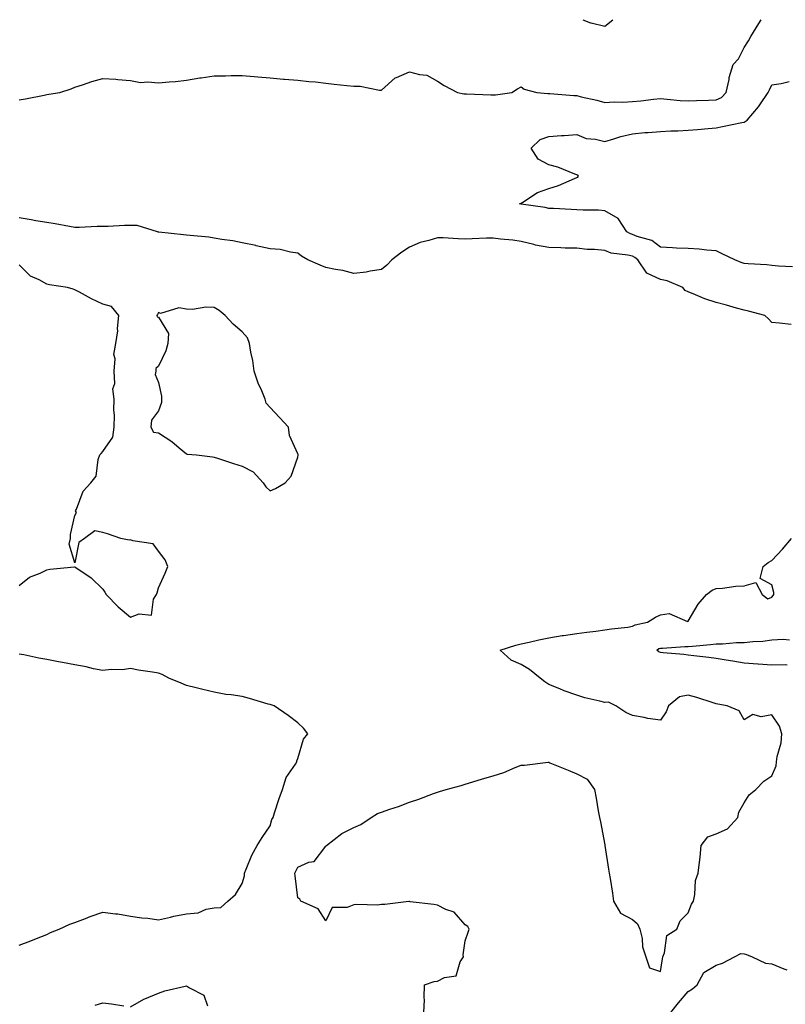
# Model space of a CAD drawing. Units: inches. Extents: x 939443 to 942083, y 7292618 to 7295258.
# Drawn here: x 941108 to 941383, y 7294905 to 7295258 of the extents above; entities that cross this region are included whole.
import ezdxf

# ---------------------------------------------------------------- set-up
doc = ezdxf.new("R2010")
doc.units = ezdxf.units.IN
doc.header["$MEASUREMENT"] = 0
doc.layers.add('Contour_93947292', color=7, linetype='Continuous', true_color=0x4f2a3e)

msp = doc.modelspace()

# ---------------------------------------------------------------- linework, layer by layer
at = {"layer": 'Contour_93947292'}
for points in [[(941108.05, 7295229.22, 3245), (941110.38, 7295229.59, 3245), (941117.11, 7295230.98, 3245), (941118.05, 7295231.14, 3245), (941118.72, 7295231.25, 3245), (941122.68, 7295231.92, 3245), (941126.74, 7295233.23, 3245), (941128.05, 7295233.79, 3245), (941130.77, 7295234.64, 3245), (941134.16, 7295235.81, 3245), (941138.05, 7295236.93, 3245), (941142.75, 7295236.62, 3245), (941143.45, 7295236.52, 3245), (941148.05, 7295236.19, 3245), (941151.62, 7295235.49, 3245), (941154.21, 7295235.76, 3245), (941158.05, 7295235.31, 3245), (941161.86, 7295235.73, 3245), (941164.13, 7295235.84, 3245), (941168.05, 7295236.34, 3245), (941172.82, 7295237.15, 3245), (941173.31, 7295237.18, 3245), (941178.05, 7295237.84, 3245), (941182.09, 7295237.88, 3245), (941184.11, 7295237.98, 3245), (941188.05, 7295238.02, 3245), (941192.32, 7295237.65, 3245), (941193.62, 7295237.49, 3245), (941198.05, 7295237.13, 3245), (941202.84, 7295236.71, 3245), (941203.27, 7295236.7, 3245), (941208.05, 7295236.32, 3245), (941211.96, 7295235.83, 3245), (941214.31, 7295235.66, 3245), (941218.05, 7295235.22, 3245), (941221.04, 7295234.91, 3245), (941225.54, 7295234.43, 3245), (941228.05, 7295234.17, 3245), (941230.35, 7295234.22, 3245), (941237.3, 7295232.67, 3245), (941238.05, 7295232.71, 3245), (941242.87, 7295237.1, 3245), (941243.36, 7295237.23, 3245), (941248.05, 7295239.36, 3245), (941251.66, 7295238.31, 3245), (941254.29, 7295238.16, 3245), (941258.05, 7295235.95, 3245), (941260.54, 7295234.41, 3245), (941265.22, 7295231.92, 3245), (941267.59, 7295231.46, 3245), (941268.05, 7295231.43, 3245), (941268.54, 7295231.43, 3245), (941277.19, 7295231.06, 3245), (941278.05, 7295231.05, 3245), (941278.88, 7295231.09, 3245), (941284.7, 7295231.92, 3245), (941286.81, 7295233.16, 3245), (941288.05, 7295233.88, 3245), (941289.22, 7295233.09, 3245), (941293.71, 7295231.92, 3245), (941297.7, 7295231.57, 3245), (941298.05, 7295231.56, 3245), (941298.43, 7295231.54, 3245), (941306.94, 7295230.81, 3245), (941308.05, 7295230.78, 3245), (941309.58, 7295230.39, 3245), (941315.25, 7295229.12, 3245), (941318.05, 7295228.35, 3245), (941321.42, 7295228.55, 3245), (941324.6, 7295228.47, 3245), (941328.05, 7295228.66, 3245), (941331.07, 7295228.9, 3245), (941335.61, 7295229.48, 3245), (941338.05, 7295229.69, 3245), (941340.43, 7295229.54, 3245), (941345.18, 7295229.05, 3245), (941348.05, 7295228.87, 3245), (941350.94, 7295229.03, 3245), (941355.23, 7295229.1, 3245), (941358.05, 7295229.24, 3245), (941359.9, 7295230.07, 3245), (941361.61, 7295231.92, 3245), (941362.65, 7295236.52, 3245), (941362.73, 7295237.24, 3245), (941364.14, 7295241.92, 3245), (941365.99, 7295243.98, 3245), (941368.05, 7295248.02, 3245), (941369.58, 7295250.39, 3245), (941370.48, 7295251.92, 3245), (941373.36, 7295256.61, 3245), (941374.18, 7295258, 3245)], [(941310.22, 7295258, 3246), (941312.96, 7295256.83, 3246), (941313.15, 7295256.82, 3246), (941318.05, 7295255.68, 3246)], [(941318.05, 7295255.68, 3246), (941320.99, 7295258, 3246)], [(941385.46, 7295169.33, 3244), (941380.34, 7295169.63, 3244), (941378.05, 7295169.82, 3244), (941376.21, 7295170.08, 3244), (941369.51, 7295170.46, 3244), (941368.05, 7295170.63, 3244), (941367.05, 7295170.92, 3244), (941364.71, 7295171.92, 3244), (941360.15, 7295174.02, 3244), (941358.05, 7295175.07, 3244), (941354.67, 7295175.3, 3244), (941351.89, 7295175.76, 3244), (941348.05, 7295175.96, 3244), (941343.85, 7295176.12, 3244), (941342.37, 7295176.24, 3244), (941338.05, 7295176.39, 3244), (941334.92, 7295178.8, 3244), (941329.66, 7295180.31, 3244), (941328.05, 7295181.02, 3244), (941327.34, 7295181.21, 3244), (941325.98, 7295181.92, 3244), (941322.86, 7295186.73, 3244), (941318.05, 7295189.48, 3244), (941315.88, 7295189.75, 3244), (941310.33, 7295189.64, 3244), (941308.05, 7295189.87, 3244), (941306.02, 7295189.89, 3244), (941299.71, 7295190.26, 3244), (941298.05, 7295190.28, 3244), (941296.74, 7295190.61, 3244), (941288.12, 7295191.85, 3244), (941288.05, 7295191.87, 3244), (941288, 7295191.87, 3244), (941287.52, 7295191.92, 3244), (941287.84, 7295192.13, 3244), (941288.05, 7295192.23, 3244), (941288.75, 7295192.62, 3244), (941293.96, 7295196.01, 3244), (941298.05, 7295197.45, 3244), (941301.47, 7295198.5, 3244), (941307.23, 7295201.1, 3244), (941308.05, 7295201.41, 3244), (941308.42, 7295201.55, 3244), (941308.68, 7295201.92, 3244), (941308.42, 7295202.29, 3244), (941308.05, 7295202.4, 3244), (941307.35, 7295202.62, 3244), (941301.27, 7295205.14, 3244), (941298.05, 7295205.92, 3244), (941294.17, 7295208.04, 3244), (941291.67, 7295211.92, 3244), (941294.95, 7295215.02, 3244), (941298.05, 7295216.06, 3244), (941302.55, 7295216.42, 3244), (941303.47, 7295216.5, 3244), (941308.05, 7295216.88, 3244), (941311.47, 7295215.34, 3244), (941314.82, 7295215.15, 3244), (941318.05, 7295214.32, 3244), (941321.39, 7295215.26, 3244), (941323.9, 7295216.07, 3244), (941328.05, 7295217.11, 3244), (941332.47, 7295217.5, 3244), (941333.7, 7295217.57, 3244), (941338.05, 7295217.95, 3244), (941341.77, 7295218.2, 3244), (941344.24, 7295218.11, 3244), (941348.05, 7295218.33, 3244), (941351.38, 7295218.59, 3244), (941355.15, 7295219.02, 3244), (941358.05, 7295219.26, 3244), (941360.25, 7295219.72, 3244), (941367.29, 7295221.16, 3244), (941368.05, 7295221.31, 3244), (941368.49, 7295221.48, 3244), (941369.09, 7295221.92, 3244), (941373.17, 7295226.8, 3244), (941373.64, 7295227.51, 3244), (941376.69, 7295231.92, 3244), (941377.14, 7295232.83, 3244), (941378.05, 7295234.68, 3244), (941381.29, 7295235.16, 3244), (941384.19, 7295235.78, 3244)], [(941384.87, 7295148.74, 3245), (941380.77, 7295149.2, 3245), (941378.05, 7295149.42, 3245), (941376.83, 7295150.7, 3245), (941375.54, 7295151.92, 3245), (941369.62, 7295153.49, 3245), (941368.05, 7295153.88, 3245), (941365.36, 7295154.61, 3245), (941361.74, 7295155.61, 3245), (941358.05, 7295156.58, 3245), (941353.98, 7295157.85, 3245), (941350.58, 7295159.39, 3245), (941348.05, 7295160.38, 3245), (941346.96, 7295160.83, 3245), (941346.09, 7295161.92, 3245), (941340.43, 7295164.3, 3245), (941338.05, 7295164.8, 3245), (941333.22, 7295167.09, 3245), (941329.94, 7295171.92, 3245), (941328.91, 7295172.78, 3245), (941328.05, 7295173.16, 3245), (941326.36, 7295173.61, 3245), (941320.43, 7295174.3, 3245), (941318.05, 7295175.26, 3245), (941314.36, 7295175.61, 3245), (941311.72, 7295175.59, 3245), (941308.05, 7295176.03, 3245), (941303.85, 7295176.12, 3245), (941302.37, 7295176.24, 3245), (941298.05, 7295176.32, 3245), (941293.25, 7295177.12, 3245), (941292.62, 7295177.35, 3245), (941288.05, 7295178.43, 3245), (941285.08, 7295178.95, 3245), (941280.67, 7295179.3, 3245), (941278.05, 7295179.69, 3245), (941275.73, 7295179.6, 3245), (941270.51, 7295179.46, 3245), (941268.05, 7295179.35, 3245), (941265.5, 7295179.37, 3245), (941260.17, 7295179.8, 3245), (941258.05, 7295179.82, 3245), (941254.94, 7295178.81, 3245), (941251.86, 7295178.11, 3245), (941248.05, 7295176.45, 3245), (941245.36, 7295174.61, 3245), (941241.76, 7295171.92, 3245), (941239.96, 7295170.01, 3245), (941238.05, 7295168.4, 3245), (941233.96, 7295167.83, 3245), (941232.5, 7295167.47, 3245), (941228.05, 7295167, 3245), (941224.21, 7295168.08, 3245), (941221.56, 7295168.41, 3245), (941218.05, 7295169.19, 3245), (941216.08, 7295169.95, 3245), (941211.65, 7295171.92, 3245), (941209.35, 7295173.22, 3245), (941208.05, 7295174.31, 3245), (941205.38, 7295174.59, 3245), (941201.72, 7295175.59, 3245), (941198.05, 7295175.85, 3245), (941193.09, 7295176.96, 3245), (941192.99, 7295176.98, 3245), (941188.05, 7295178.01, 3245), (941184.77, 7295178.64, 3245), (941180.77, 7295179.2, 3245), (941178.05, 7295179.67, 3245), (941176.1, 7295179.97, 3245), (941169.36, 7295180.61, 3245), (941168.05, 7295180.79, 3245), (941167.01, 7295180.88, 3245), (941158.15, 7295181.82, 3245), (941158.05, 7295181.83, 3245), (941157.97, 7295181.84, 3245), (941157.74, 7295181.92, 3245), (941150.36, 7295184.23, 3245), (941148.05, 7295184.23, 3245), (941145.81, 7295184.16, 3245), (941140.01, 7295183.88, 3245), (941138.05, 7295183.81, 3245), (941136.12, 7295183.85, 3245), (941129.57, 7295183.44, 3245), (941128.05, 7295183.47, 3245), (941126.18, 7295183.79, 3245), (941120.95, 7295184.82, 3245), (941118.05, 7295185.28, 3245), (941114.04, 7295185.93, 3245), (941112.39, 7295186.26, 3245), (941108.05, 7295186.92, 3245)], [(941108.05, 7295055.05, 3246), (941111.84, 7295058.13, 3246), (941115.64, 7295059.51, 3246), (941118.05, 7295060.69, 3246), (941119.04, 7295060.93, 3246), (941127.92, 7295061.79, 3246), (941128.05, 7295061.82, 3246), (941128.41, 7295061.56, 3246), (941133.93, 7295057.8, 3246), (941138.05, 7295053.83, 3246), (941138.87, 7295052.74, 3246), (941139.26, 7295051.92, 3246), (941143.57, 7295047.44, 3246), (941148.05, 7295043.75, 3246), (941151.13, 7295045, 3246), (941155.49, 7295044.48, 3246), (941156.31, 7295050.18, 3246), (941157.36, 7295051.92, 3246), (941157.52, 7295052.45, 3246), (941158.05, 7295054.26, 3246), (941160.44, 7295059.53, 3246), (941161.35, 7295061.92, 3246), (941160.48, 7295064.35, 3246), (941158.05, 7295067.4, 3246), (941156.17, 7295070.05, 3246), (941148.85, 7295071.12, 3246), (941148.05, 7295071.48, 3246), (941147.48, 7295071.35, 3246), (941144.56, 7295071.92, 3246), (941139.76, 7295073.63, 3246), (941138.05, 7295074.09, 3246), (941135.22, 7295074.75, 3246), (941131.54, 7295071.92, 3246), (941129.46, 7295070.51, 3246), (941128.05, 7295063.26, 3246), (941126, 7295069.87, 3246), (941126.44, 7295071.92, 3246), (941126.54, 7295073.43, 3246), (941128.05, 7295080.22, 3246), (941128.67, 7295081.3, 3246), (941128.34, 7295081.92, 3246), (941128.66, 7295082.53, 3246), (941131.02, 7295088.95, 3246), (941133.83, 7295091.92, 3246), (941135.67, 7295094.3, 3246), (941136.42, 7295100.29, 3246), (941137.01, 7295101.92, 3246), (941137.5, 7295102.47, 3246), (941138.05, 7295103.17, 3246), (941141.67, 7295108.3, 3246), (941142.13, 7295111.92, 3246), (941142.27, 7295116.14, 3246), (941141.98, 7295117.99, 3246), (941142.16, 7295121.92, 3246), (941141.71, 7295125.58, 3246), (941142.4, 7295127.57, 3246), (941142.18, 7295131.92, 3246), (941142.5, 7295136.37, 3246), (941142.01, 7295137.96, 3246), (941142.72, 7295141.92, 3246), (941143.52, 7295146.45, 3246), (941143.38, 7295147.25, 3246), (941143.81, 7295151.92, 3246), (941141.26, 7295155.13, 3246), (941138.05, 7295155.98, 3246), (941134.04, 7295157.91, 3246), (941129.71, 7295160.26, 3246), (941128.05, 7295161.13, 3246), (941127.48, 7295161.35, 3246), (941125.39, 7295161.92, 3246), (941119.02, 7295162.89, 3246), (941118.05, 7295163.15, 3246), (941115.25, 7295164.72, 3246), (941112.2, 7295166.07, 3246), (941108.05, 7295170.15, 3246)], [(941253.22, 7294901.92, 3245), (941253.41, 7294906.56, 3245), (941253.33, 7294907.2, 3245), (941253.48, 7294911.92, 3245), (941256.86, 7294913.11, 3245), (941258.05, 7294913.2, 3245), (941260.66, 7294914.53, 3245), (941264.85, 7294915.12, 3245), (941266.28, 7294920.15, 3245), (941267.37, 7294921.92, 3245), (941267.3, 7294922.67, 3245), (941268.05, 7294927.71, 3245), (941269.15, 7294930.82, 3245), (941269.49, 7294931.92, 3245), (941268.94, 7294932.81, 3245), (941268.05, 7294933.42, 3245), (941264.07, 7294937.94, 3245), (941261.1, 7294938.87, 3245), (941258.05, 7294940.41, 3245), (941256.83, 7294940.7, 3245), (941248.26, 7294941.71, 3245), (941248.05, 7294941.74, 3245), (941247.86, 7294941.73, 3245), (941239.25, 7294940.72, 3245), (941238.05, 7294940.65, 3245), (941236.6, 7294940.47, 3245), (941229.22, 7294940.75, 3245), (941228.05, 7294940.54, 3245), (941225.75, 7294939.62, 3245), (941220.35, 7294939.62, 3245), (941218.05, 7294934.85, 3245), (941215.31, 7294939.18, 3245), (941209.15, 7294941.92, 3245), (941208.71, 7294942.58, 3245), (941208.05, 7294943.07, 3245), (941207.1, 7294950.97, 3245), (941207, 7294951.92, 3245), (941207.25, 7294952.72, 3245), (941208.05, 7294954.13, 3245), (941211.98, 7294955.85, 3245), (941213.82, 7294956.15, 3245), (941218.05, 7294961.6, 3245), (941218.23, 7294961.74, 3245), (941218.31, 7294961.92, 3245), (941223.85, 7294966.12, 3245), (941228.05, 7294968.3, 3245), (941230.59, 7294969.38, 3245), (941234.34, 7294971.92, 3245), (941236.61, 7294973.36, 3245), (941238.05, 7294973.82, 3245), (941240.98, 7294974.85, 3245), (941244.14, 7294975.83, 3245), (941248.05, 7294977.38, 3245), (941251.44, 7294978.53, 3245), (941256.61, 7294980.48, 3245), (941258.05, 7294980.99, 3245), (941258.78, 7294981.19, 3245), (941261.17, 7294981.92, 3245), (941266.55, 7294983.42, 3245), (941268.05, 7294983.84, 3245), (941270.8, 7294984.67, 3245), (941274.25, 7294985.72, 3245), (941278.05, 7294986.85, 3245), (941281.9, 7294988.07, 3245), (941285.98, 7294989.85, 3245), (941288.05, 7294990.63, 3245), (941289.28, 7294990.69, 3245), (941297.83, 7294991.7, 3245), (941298.05, 7294991.71, 3245), (941298.41, 7294991.56, 3245), (941305, 7294988.87, 3245), (941308.05, 7294987.61, 3245), (941311.74, 7294985.61, 3245), (941314.35, 7294981.92, 3245), (941315.01, 7294978.88, 3245), (941315.7, 7294974.27, 3245), (941316.16, 7294971.92, 3245), (941316.54, 7294970.41, 3245), (941318.05, 7294962.06, 3245), (941318.08, 7294961.95, 3245), (941318.09, 7294961.92, 3245), (941318.09, 7294961.88, 3245), (941319.45, 7294953.32, 3245), (941319.69, 7294951.92, 3245), (941319.97, 7294950, 3245), (941320.86, 7294944.73, 3245), (941321.25, 7294941.92, 3245), (941323.68, 7294937.55, 3245), (941328.05, 7294935.35, 3245), (941329.87, 7294933.74, 3245), (941330.71, 7294931.92, 3245), (941331.45, 7294928.52, 3245), (941331.63, 7294925.5, 3245), (941332.84, 7294921.92, 3245), (941334.13, 7294918, 3245), (941338.05, 7294916.66, 3245), (941338.78, 7294921.19, 3245), (941338.87, 7294921.92, 3245), (941339.51, 7294923.38, 3245), (941340.4, 7294929.57, 3245), (941343.91, 7294931.92, 3245), (941345.13, 7294934.84, 3245), (941348.05, 7294937.77, 3245), (941349.14, 7294940.83, 3245), (941349.92, 7294941.92, 3245), (941350.44, 7294944.31, 3245), (941350.66, 7294949.31, 3245), (941351.57, 7294951.92, 3245), (941352.01, 7294955.88, 3245), (941352.25, 7294957.72, 3245), (941352.7, 7294961.92, 3245), (941355.05, 7294964.92, 3245), (941358.05, 7294965.99, 3245), (941362.12, 7294967.85, 3245), (941365.79, 7294971.92, 3245), (941366.21, 7294973.76, 3245), (941368.05, 7294977.13, 3245), (941369.9, 7294980.07, 3245), (941372.25, 7294981.92, 3245), (941375.09, 7294984.88, 3245), (941378.05, 7294986.89, 3245), (941379.55, 7294990.42, 3245), (941379.71, 7294991.92, 3245), (941379.9, 7294993.77, 3245), (941381.34, 7294998.63, 3245), (941381.56, 7295001.92, 3245), (941380.78, 7295004.65, 3245), (941378.05, 7295008.67, 3245), (941374.11, 7295007.98, 3245), (941371.18, 7295008.79, 3245), (941368.05, 7295006.94, 3245), (941366.28, 7295010.15, 3245), (941361.97, 7295011.92, 3245), (941358.66, 7295012.53, 3245), (941358.05, 7295012.68, 3245), (941356.96, 7295013.01, 3245), (941351.09, 7295014.96, 3245), (941348.05, 7295015.81, 3245), (941344.85, 7295015.12, 3245), (941340.9, 7295011.92, 3245), (941340.12, 7295009.85, 3245), (941338.05, 7295006.78, 3245), (941333.57, 7295007.44, 3245), (941332.2, 7295007.77, 3245), (941328.05, 7295008.49, 3245), (941325.69, 7295009.56, 3245), (941322.11, 7295011.92, 3245), (941319.44, 7295013.31, 3245), (941318.05, 7295013.15, 3245), (941316.33, 7295013.64, 3245), (941310.94, 7295014.81, 3245), (941308.05, 7295015.77, 3245), (941303.49, 7295017.36, 3245), (941301.95, 7295018.02, 3245), (941298.05, 7295019.56, 3245), (941296.65, 7295020.52, 3245), (941294.87, 7295021.92, 3245), (941291.11, 7295024.98, 3245), (941288.05, 7295026.79, 3245), (941284.51, 7295028.38, 3245), (941280.56, 7295031.92, 3245), (941286.23, 7295033.74, 3245), (941288.05, 7295034.21, 3245), (941290.96, 7295034.83, 3245), (941294.41, 7295035.56, 3245), (941298.05, 7295036.34, 3245), (941302.8, 7295037.17, 3245), (941303.31, 7295037.18, 3245), (941308.05, 7295037.84, 3245), (941311.6, 7295038.37, 3245), (941314.84, 7295038.71, 3245), (941318.05, 7295039.15, 3245), (941320.44, 7295039.53, 3245), (941326.33, 7295040.2, 3245), (941328.05, 7295040.46, 3245), (941328.98, 7295040.99, 3245), (941333.36, 7295041.92, 3245), (941336.22, 7295043.75, 3245), (941338.05, 7295044.63, 3245), (941341.17, 7295045.04, 3245), (941347.81, 7295042.16, 3245), (941348.05, 7295042.3, 3245), (941351.6, 7295048.37, 3245), (941354.61, 7295051.92, 3245), (941356.57, 7295053.4, 3245), (941358.05, 7295053.99, 3245), (941360.27, 7295054.14, 3245), (941365.13, 7295054.84, 3245), (941368.05, 7295054.99, 3245), (941372.27, 7295056.14, 3245), (941374.53, 7295051.92, 3245), (941376.5, 7295050.37, 3245), (941378.05, 7295050.89, 3245), (941378.51, 7295051.46, 3245), (941378.69, 7295051.92, 3245), (941378.69, 7295052.56, 3245), (941378.05, 7295055.32, 3245), (941373.8, 7295057.67, 3245), (941374.88, 7295061.92, 3245), (941376.66, 7295063.31, 3245), (941378.05, 7295064.05, 3245), (941381.81, 7295068.16, 3245), (941385.03, 7295071.92, 3245)], [(941383.46, 7295026.51, 3244), (941382.73, 7295026.6, 3244), (941378.05, 7295026.51, 3244), (941373.09, 7295026.88, 3244), (941373.02, 7295026.89, 3244), (941368.05, 7295027.25, 3244), (941364.06, 7295027.93, 3244), (941361.64, 7295028.33, 3244), (941358.05, 7295028.93, 3244), (941355.4, 7295029.27, 3244), (941350.05, 7295029.92, 3244), (941348.05, 7295030.17, 3244), (941346.44, 7295030.31, 3244), (941338.98, 7295030.99, 3244), (941338.05, 7295031.06, 3244), (941337.44, 7295031.31, 3244), (941336.74, 7295031.92, 3244), (941337.52, 7295032.45, 3244), (941338.05, 7295032.63, 3244), (941338.76, 7295032.63, 3244), (941346.76, 7295033.21, 3244), (941348.05, 7295033.21, 3244), (941349.49, 7295033.36, 3244), (941356.04, 7295033.93, 3244), (941358.05, 7295034.14, 3244), (941360.26, 7295034.13, 3244), (941365.29, 7295034.68, 3244), (941368.05, 7295034.67, 3244), (941371.17, 7295035.05, 3244), (941374.79, 7295035.18, 3244), (941378.05, 7295035.65, 3244), (941382.01, 7295035.88, 3244), (941384.35, 7295035.62, 3244)], [(941108.05, 7294926.18, 3246), (941112.24, 7294927.73, 3246), (941114.85, 7294928.72, 3246), (941118.05, 7294929.91, 3246), (941119.33, 7294930.64, 3246), (941122.47, 7294931.92, 3246), (941126.27, 7294933.7, 3246), (941128.05, 7294934.29, 3246), (941131.84, 7294935.71, 3246), (941133.6, 7294936.37, 3246), (941138.05, 7294937.99, 3246), (941142.59, 7294937.38, 3246), (941143.5, 7294937.37, 3246), (941148.05, 7294936.55, 3246), (941152.04, 7294935.91, 3246), (941154.19, 7294935.78, 3246), (941158.05, 7294935.25, 3246), (941162.3, 7294936.17, 3246), (941163.5, 7294936.47, 3246), (941168.05, 7294937.39, 3246), (941172.22, 7294937.75, 3246), (941175.14, 7294939.01, 3246), (941178.05, 7294939.49, 3246), (941180.39, 7294939.58, 3246), (941182.91, 7294941.92, 3246), (941185.68, 7294944.29, 3246), (941188.05, 7294948.19, 3246), (941188.94, 7294951.03, 3246), (941188.88, 7294951.92, 3246), (941189.55, 7294953.42, 3246), (941191.58, 7294958.39, 3246), (941193.38, 7294961.92, 3246), (941195.18, 7294964.79, 3246), (941198.05, 7294968.9, 3246), (941198.75, 7294971.22, 3246), (941199.12, 7294971.92, 3246), (941199.68, 7294973.55, 3246), (941201.29, 7294978.68, 3246), (941202.5, 7294981.92, 3246), (941203.78, 7294986.19, 3246), (941207.15, 7294991.02, 3246), (941207.66, 7294991.92, 3246), (941207.71, 7294992.26, 3246), (941208.05, 7294993.07, 3246), (941210.01, 7294999.96, 3246), (941211.61, 7295001.92, 3246), (941210.04, 7295003.91, 3246), (941208.05, 7295005.83, 3246), (941204.56, 7295008.43, 3246), (941199.52, 7295011.92, 3246), (941198.4, 7295012.27, 3246), (941198.05, 7295012.4, 3246), (941197.39, 7295012.58, 3246), (941190.68, 7295014.55, 3246), (941188.05, 7295015.28, 3246), (941184.07, 7295015.9, 3246), (941182.2, 7295016.07, 3246), (941178.05, 7295016.84, 3246), (941173.98, 7295017.85, 3246), (941171.54, 7295018.43, 3246), (941168.05, 7295019.29, 3246), (941166.17, 7295020.04, 3246), (941161.76, 7295021.92, 3246), (941159.32, 7295023.19, 3246), (941158.05, 7295023.64, 3246), (941155.93, 7295024.04, 3246), (941150.91, 7295024.78, 3246), (941148.05, 7295025.38, 3246), (941145.1, 7295024.87, 3246), (941141.1, 7295024.97, 3246), (941138.05, 7295024.6, 3246), (941134.72, 7295025.25, 3246), (941132.1, 7295025.97, 3246), (941128.05, 7295026.62, 3246), (941123.63, 7295027.5, 3246), (941122.21, 7295027.76, 3246), (941118.05, 7295028.56, 3246), (941115.2, 7295029.07, 3246), (941109.76, 7295030.21, 3246), (941108.05, 7295030.53, 3246)], [(941341.76, 7294901.92, 3244), (941344.51, 7294905.46, 3244), (941348.05, 7294909.47, 3244), (941349.52, 7294910.45, 3244), (941351.17, 7294911.92, 3244), (941353.63, 7294916.34, 3244), (941358.05, 7294918.92, 3244), (941360.34, 7294919.63, 3244), (941364.66, 7294921.92, 3244), (941366.84, 7294923.13, 3244), (941368.05, 7294923.04, 3244), (941368.94, 7294922.81, 3244), (941370.95, 7294921.92, 3244), (941375.76, 7294919.63, 3244), (941378.05, 7294919.43, 3244), (941382.28, 7294917.69, 3244), (941383.36, 7294917.23, 3244)], [(941148.05, 7294904.04, 3245), (941152.84, 7294906.71, 3245), (941153.1, 7294906.87, 3245), (941158.05, 7294908.92, 3245), (941160.28, 7294909.69, 3245), (941167.59, 7294911.46, 3245), (941168.05, 7294911.6, 3245), (941169.14, 7294910.83, 3245), (941174.27, 7294908.14, 3245), (941175.59, 7294904.38, 3245)], [(941135.35, 7294904.62, 3245), (941138.05, 7294905.43, 3245), (941141.17, 7294905.05, 3245), (941145.62, 7294904.35, 3245)]]:
    msp.add_polyline3d(points, dxfattribs=at)
msp.add_polyline3d([(941198.05, 7295089.08, 3246), (941200.04, 7295089.93, 3246), (941203.48, 7295091.92, 3246), (941205.62, 7295094.35, 3246), (941208.05, 7295101.07, 3246), (941208.17, 7295101.8, 3246), (941208.18, 7295101.92, 3246), (941208.15, 7295102.02, 3246), (941208.05, 7295102.28, 3246), (941205.02, 7295108.89, 3246), (941204.7, 7295111.92, 3246), (941201.46, 7295115.33, 3246), (941198.05, 7295118.89, 3246), (941196.67, 7295120.54, 3246), (941196.31, 7295121.92, 3246), (941195.12, 7295124.85, 3246), (941193.78, 7295127.65, 3246), (941192.42, 7295131.92, 3246), (941191.9, 7295135.77, 3246), (941191.22, 7295138.75, 3246), (941190.73, 7295141.92, 3246), (941190.01, 7295143.88, 3246), (941188.05, 7295146.09, 3246), (941184.89, 7295148.76, 3246), (941182, 7295151.92, 3246), (941179.81, 7295153.68, 3246), (941178.05, 7295154.81, 3246), (941175.05, 7295154.92, 3246), (941170.22, 7295154.09, 3246), (941168.05, 7295154.21, 3246), (941165.35, 7295154.62, 3246), (941158.76, 7295152.63, 3246), (941158.05, 7295152.96, 3246), (941157.66, 7295152.31, 3246), (941157.48, 7295151.92, 3246), (941157.62, 7295151.49, 3246), (941158.05, 7295151.3, 3246), (941161.65, 7295145.52, 3246), (941161.36, 7295141.92, 3246), (941160.66, 7295139.31, 3246), (941158.05, 7295133.72, 3246), (941157.05, 7295132.92, 3246), (941157.06, 7295131.92, 3246), (941156.9, 7295130.77, 3246), (941158.05, 7295127.92, 3246), (941159.09, 7295122.96, 3246), (941159.13, 7295121.92, 3246), (941159.19, 7295120.78, 3246), (941158.05, 7295117.79, 3246), (941155.58, 7295114.39, 3246), (941155.3, 7295111.92, 3246), (941156.23, 7295110.1, 3246), (941158.05, 7295109.79, 3246), (941162.86, 7295106.73, 3246), (941165.48, 7295104.49, 3246), (941168.05, 7295102.34, 3246), (941168.35, 7295102.22, 3246), (941171.7, 7295101.92, 3246), (941177.43, 7295101.3, 3246), (941178.05, 7295101.14, 3246), (941179.19, 7295100.78, 3246), (941184.92, 7295098.8, 3246), (941188.05, 7295097.91, 3246), (941192.01, 7295095.88, 3246), (941195.62, 7295091.92, 3246), (941196.58, 7295090.45, 3246)], close=True, dxfattribs=at)

doc.saveas('drawing.dxf')
